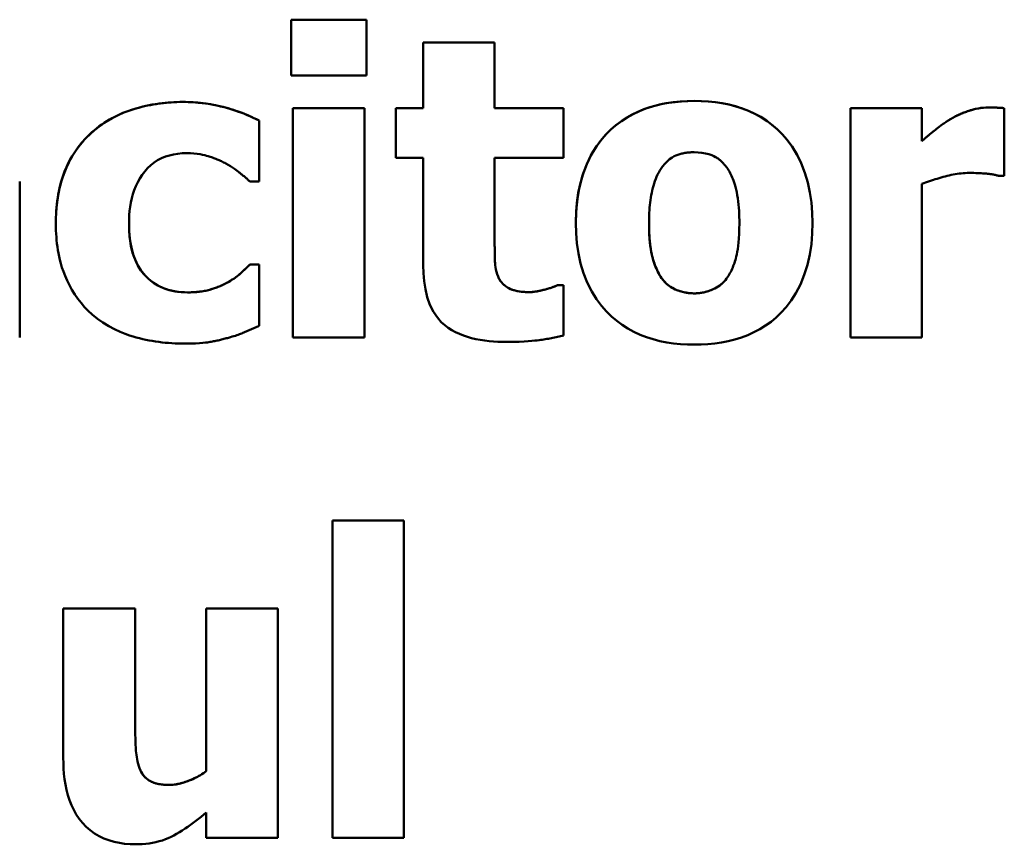
# Model space of a CAD drawing. Units: millimetres. Extents: x 6 to 274, y 51 to 191.
# Drawn here: x 32 to 40, y 97 to 104 of the extents above; entities that cross this region are included whole.
import ezdxf

# ---------------------------------------------------------------- set-up
doc = ezdxf.new("R2010")
doc.units = ezdxf.units.MM
doc.layers.add('Visible (ISO)', color=7, linetype='Continuous', lineweight=50)
doc.layers.add('Visible Narrow (ISO)', color=7, linetype='Continuous', lineweight=35)

msp = doc.modelspace()

# ---------------------------------------------------------------- linework, layer by layer
at = {"layer": 'Visible (ISO)'}
for p, q in [((33.8048, 104.0834), (34.4367, 104.0834)), ((33.8048, 104.0834), (33.8048, 103.6182)), ((33.8048, 104.0833), (34.4367, 104.0833)), ((34.4367, 103.6182), (34.4367, 104.0834)), ((34.9101, 103.8919), (35.5071, 103.8919)), ((34.9101, 103.8919), (35.5071, 103.8919)), ((34.9101, 103.8919), (34.9101, 103.3444)), ((35.5071, 103.3444), (35.5071, 103.8919)), ((34.4367, 103.6182), (33.8048, 103.6182)), ((33.8213, 103.3444), (34.4182, 103.3444)), ((33.8213, 103.3444), (33.8213, 101.428)), ((33.8213, 103.3443), (34.4182, 103.3443)), ((34.4182, 101.428), (34.4182, 103.3444)), ((34.6817, 103.3444), (34.9101, 103.3444)), ((34.6817, 103.3444), (34.6817, 102.9286)), ((34.6817, 103.3443), (34.9101, 103.3443)), ((34.9101, 103.3444), (34.9101, 103.3443)), ((35.5071, 103.3444), (36.0834, 103.3444)), ((35.5071, 103.3444), (35.5071, 103.3443)), ((35.5071, 103.3443), (36.0834, 103.3443)), ((36.0834, 102.9286), (36.0834, 103.3444)), ((38.4814, 103.3444), (38.4814, 101.428)), ((38.4814, 103.3444), (39.0783, 103.3444)), ((38.4814, 103.3443), (39.0783, 103.3443)), ((39.0783, 103.0686), (39.0783, 103.3444)), ((39.7678, 102.7783), (39.7678, 103.3444)), ((33.5372, 102.731), (33.5372, 103.2415)), ((39.0783, 103.0686), (39.0783, 103.0685)), ((34.9101, 102.9286), (34.6817, 102.9286)), ((34.9101, 102.9286), (34.9101, 102.0332)), ((36.0834, 102.9286), (35.5071, 102.9286)), ((35.5071, 102.2472), (35.5071, 102.9286)), ((31.5365, 101.428), (31.5365, 102.731)), ((33.5372, 102.731), (33.4611, 102.731)), ((39.7678, 102.7783), (39.7184, 102.7783)), ((39.0783, 101.428), (39.0783, 102.7104)), ((32.4504, 102.3769), (32.4504, 102.3769)), ((36.7976, 102.381), (36.7976, 102.381)), ((37.5531, 102.381), (37.5531, 102.381)), ((35.5071, 102.2472), (35.5071, 102.2472)), ((33.4611, 102.0373), (33.4611, 102.0372)), ((33.4611, 102.0373), (33.5372, 102.0373)), ((33.4611, 102.0372), (33.5372, 102.0372)), ((33.5372, 101.5247), (33.5372, 102.0373)), ((36.0319, 101.8644), (36.0319, 101.8643)), ((36.0319, 101.8644), (36.0834, 101.8644)), ((36.0319, 101.8643), (36.0834, 101.8643)), ((36.0834, 101.4444), (36.0834, 101.8644)), ((34.4182, 101.428), (33.8213, 101.428)), ((39.0783, 101.428), (38.4814, 101.428)), ((34.1506, 99.8991), (34.7475, 99.8991)), ((34.1506, 99.8991), (34.1506, 97.2457)), ((34.1506, 99.899), (34.7475, 99.899)), ((34.7475, 97.2457), (34.7475, 99.8991)), ((31.9008, 99.1621), (32.5019, 99.1621)), ((31.9008, 99.1621), (32.5019, 99.1621)), ((31.9008, 99.1621), (31.9008, 97.9147)), ((32.5019, 98.2111), (32.5019, 99.1621)), ((33.0967, 99.1621), (33.6937, 99.1621)), ((33.0967, 99.1621), (33.0967, 97.8035)), ((33.0967, 99.1621), (33.6937, 99.1621)), ((33.6937, 97.2457), (33.6937, 99.1621)), ((32.5019, 98.2111), (32.5019, 98.2111)), ((32.5451, 97.8097), (32.5451, 97.8097)), ((33.0967, 97.8035), (33.0967, 97.8035)), ((33.0967, 97.4577), (33.0967, 97.2457)), ((33.6937, 97.2457), (33.0967, 97.2457)), ((34.7475, 97.2457), (34.1506, 97.2457))]:
    msp.add_line(p, q, dxfattribs=at)
at = {"layer": 'Visible (ISO)', "flags": 128}
for points in [[(32.1622, 103.1612), (32.182, 103.1773), (32.2022, 103.1928), (32.2228, 103.2076), (32.2437, 103.2218), (32.265, 103.2354), (32.2867, 103.2483), (32.3087, 103.2606), (32.3311, 103.2723), (32.3538, 103.2834), (32.3768, 103.2939), (32.4001, 103.3039), (32.4238, 103.3132), (32.4478, 103.322), (32.4723, 103.3303), (32.4999, 103.339), (32.5311, 103.3479), (32.5657, 103.3569), (32.6038, 103.3655), (32.6452, 103.3736), (32.69, 103.3809), (32.738, 103.387), (32.7893, 103.3917), (32.8437, 103.3948), (32.9012, 103.3959)], [(32.1622, 103.1611), (32.2089, 103.1977), (32.2578, 103.2308), (32.3089, 103.2607), (32.3603, 103.2865), (32.4076, 103.3069), (32.4489, 103.3224), (32.4827, 103.3336), (32.5083, 103.3412), (32.5323, 103.348), (32.5565, 103.3542), (32.5807, 103.36), (32.6049, 103.3654), (32.6293, 103.3703), (32.6537, 103.3748), (32.6781, 103.3788), (32.7027, 103.3824), (32.7273, 103.3856), (32.752, 103.3883), (32.7767, 103.3906), (32.8015, 103.3925), (32.8263, 103.3939), (32.8512, 103.395), (32.8762, 103.3956), (32.9012, 103.3958)], [(32.9012, 103.3959), (32.9224, 103.3957), (32.9436, 103.3952), (32.9648, 103.3944), (32.9859, 103.3932), (33.007, 103.3917), (33.0281, 103.3899), (33.0491, 103.3878), (33.0701, 103.3853), (33.091, 103.3826), (33.1119, 103.3795), (33.1328, 103.3761), (33.1536, 103.3724), (33.1744, 103.3683), (33.1952, 103.364), (33.2159, 103.3593), (33.2382, 103.354), (33.2642, 103.3472), (33.2938, 103.3388), (33.3267, 103.3285), (33.3629, 103.3162), (33.4023, 103.3015), (33.4445, 103.2843), (33.4896, 103.2644), (33.5372, 103.2415)], [(32.9012, 103.3958), (32.9443, 103.3951), (32.9854, 103.3932), (33.0244, 103.3903), (33.0613, 103.3864), (33.0959, 103.3819), (33.1282, 103.3769), (33.1581, 103.3715), (33.1855, 103.366), (33.2104, 103.3606), (33.2332, 103.3551), (33.2557, 103.3494), (33.2781, 103.3432), (33.3004, 103.3367), (33.3226, 103.3297), (33.3446, 103.3224), (33.3665, 103.3148), (33.3883, 103.3067), (33.41, 103.2984), (33.4315, 103.2897), (33.4529, 103.2807), (33.4742, 103.2713), (33.4953, 103.2616), (33.5163, 103.2517), (33.5372, 103.2414)], [(36.1863, 102.3852), (36.1894, 102.4859), (36.1991, 102.5862), (36.2163, 102.6855), (36.242, 102.7826), (36.277, 102.8767), (36.3181, 102.9601), (36.3616, 103.0298), (36.4052, 103.0871), (36.4463, 103.133), (36.4848, 103.1705), (36.525, 103.205), (36.5672, 103.2365), (36.6114, 103.2653), (36.6574, 103.2912), (36.7052, 103.3144), (36.7548, 103.3347), (36.8055, 103.3522), (36.857, 103.3669), (36.9093, 103.3789), (36.9621, 103.3883), (37.0154, 103.3954), (37.0689, 103.4003), (37.1226, 103.4032), (37.1764, 103.4041)], [(36.1863, 102.3852), (36.1884, 102.4689), (36.195, 102.5525), (36.2066, 102.6355), (36.2237, 102.7173), (36.2468, 102.7975), (36.2765, 102.8756), (36.3121, 102.949), (36.351, 103.0139), (36.3921, 103.0708), (36.4343, 103.1202), (36.4766, 103.1629), (36.5203, 103.2011), (36.5663, 103.2358), (36.6146, 103.2672), (36.6651, 103.2951), (36.7177, 103.3198), (36.7723, 103.3411), (36.8281, 103.3589), (36.8848, 103.3735), (36.9423, 103.385), (37.0004, 103.3936), (37.0589, 103.3995), (37.1176, 103.4029), (37.1764, 103.404)], [(37.1764, 103.4041), (37.2344, 103.403), (37.2923, 103.3997), (37.35, 103.3939), (37.4074, 103.3855), (37.4642, 103.3743), (37.5202, 103.3601), (37.5753, 103.3426), (37.6293, 103.3218), (37.6814, 103.2977), (37.7314, 103.2704), (37.7793, 103.2398), (37.8249, 103.2059), (37.8683, 103.1686), (37.9099, 103.1273), (37.9519, 103.0791), (37.9936, 103.0228), (38.0335, 102.9579), (38.0704, 102.8838), (38.1013, 102.8046), (38.1254, 102.7231), (38.1433, 102.6399), (38.1554, 102.5555), (38.1622, 102.4704), (38.1644, 102.3852)], [(37.1764, 103.404), (37.2351, 103.4029), (37.2937, 103.3995), (37.3522, 103.3936), (37.4102, 103.385), (37.4677, 103.3734), (37.5243, 103.3588), (37.5799, 103.3409), (37.6344, 103.3196), (37.6871, 103.2948), (37.7376, 103.2667), (37.7857, 103.2353), (37.8315, 103.2005), (37.8749, 103.1623), (37.9162, 103.1204), (37.9572, 103.0724), (37.9972, 103.0173), (38.0353, 102.9546), (38.0705, 102.8836), (38.1012, 102.8048), (38.1254, 102.7232), (38.1433, 102.6399), (38.1554, 102.5555), (38.1622, 102.4704), (38.1644, 102.3852)], [(39.3232, 103.2559), (39.3327, 103.2614), (39.3424, 103.2668), (39.3521, 103.272), (39.3619, 103.277), (39.3718, 103.2818), (39.3818, 103.2866), (39.3919, 103.2911), (39.402, 103.2955), (39.4122, 103.2998), (39.4225, 103.3039), (39.4328, 103.3079), (39.4432, 103.3117), (39.4536, 103.3154), (39.464, 103.319), (39.4745, 103.3224), (39.4863, 103.3261), (39.5001, 103.3302), (39.5156, 103.3344), (39.5329, 103.3385), (39.5516, 103.3423), (39.5717, 103.3456), (39.5929, 103.3482), (39.6151, 103.3499), (39.6382, 103.3506)], [(39.3232, 103.2558), (39.3325, 103.2612), (39.342, 103.2665), (39.3515, 103.2716), (39.3611, 103.2765), (39.3708, 103.2813), (39.3806, 103.2859), (39.3904, 103.2904), (39.4003, 103.2948), (39.4103, 103.299), (39.4204, 103.303), (39.4305, 103.3069), (39.4406, 103.3107), (39.4508, 103.3144), (39.461, 103.3179), (39.4712, 103.3213), (39.4819, 103.3247), (39.4949, 103.3287), (39.5101, 103.3329), (39.5275, 103.3372), (39.5467, 103.3413), (39.5677, 103.3449), (39.59, 103.3479), (39.6136, 103.3498), (39.6382, 103.3505)], [(39.6382, 103.3506), (39.6426, 103.3506), (39.647, 103.3505), (39.6514, 103.3505), (39.6559, 103.3504), (39.6603, 103.3503), (39.6648, 103.3502), (39.6693, 103.35), (39.6737, 103.3499), (39.6782, 103.3497), (39.6827, 103.3495), (39.6871, 103.3493), (39.6916, 103.3491), (39.696, 103.3489), (39.7004, 103.3487), (39.7048, 103.3484), (39.7099, 103.3481), (39.7155, 103.3478), (39.7218, 103.3474), (39.7286, 103.347), (39.7359, 103.3465), (39.7435, 103.3461), (39.7514, 103.3455), (39.7595, 103.345), (39.7678, 103.3444)], [(39.6382, 103.3505), (39.6426, 103.3505), (39.647, 103.3505), (39.6514, 103.3504), (39.6559, 103.3503), (39.6603, 103.3502), (39.6648, 103.3501), (39.6693, 103.35), (39.6737, 103.3498), (39.6782, 103.3497), (39.6827, 103.3495), (39.6871, 103.3493), (39.6916, 103.3491), (39.696, 103.3488), (39.7004, 103.3486), (39.7048, 103.3484), (39.7098, 103.3481), (39.7155, 103.3477), (39.7218, 103.3474), (39.7286, 103.3469), (39.7359, 103.3465), (39.7435, 103.346), (39.7514, 103.3455), (39.7595, 103.3449), (39.7678, 103.3443)], [(39.0783, 103.0686), (39.0852, 103.0748), (39.0924, 103.0811), (39.0998, 103.0875), (39.1074, 103.094), (39.115, 103.1005), (39.1228, 103.1071), (39.1307, 103.1137), (39.1386, 103.1202), (39.1465, 103.1267), (39.1543, 103.1332), (39.162, 103.1395), (39.1697, 103.1457), (39.1772, 103.1518), (39.1845, 103.1576), (39.1917, 103.1634), (39.2006, 103.1705), (39.2113, 103.1789), (39.2237, 103.1884), (39.2377, 103.1988), (39.2529, 103.2099), (39.2693, 103.2214), (39.2866, 103.233), (39.3046, 103.2446), (39.3232, 103.2559)], [(39.0783, 103.0685), (39.1008, 103.0883), (39.1241, 103.1082), (39.1466, 103.1268), (39.1665, 103.1431), (39.1821, 103.1557), (39.192, 103.1636), (39.1988, 103.169), (39.2057, 103.1744), (39.2127, 103.1799), (39.2198, 103.1853), (39.2269, 103.1907), (39.2341, 103.1961), (39.2413, 103.2014), (39.2486, 103.2067), (39.256, 103.212), (39.2633, 103.2172), (39.2708, 103.2223), (39.2782, 103.2274), (39.2857, 103.2324), (39.2932, 103.2373), (39.3007, 103.2421), (39.3082, 103.2468), (39.3157, 103.2514), (39.3232, 103.2558)], [(31.8391, 102.3769), (31.8397, 102.4216), (31.8415, 102.4665), (31.8446, 102.5114), (31.8493, 102.5563), (31.8554, 102.6009), (31.8632, 102.6452), (31.8728, 102.6891), (31.8843, 102.7323), (31.8976, 102.7743), (31.912, 102.8134), (31.9272, 102.8496), (31.9431, 102.8831), (31.9594, 102.9139), (31.9757, 102.9423), (31.9919, 102.9684), (32.0079, 102.9925), (32.0246, 103.0159), (32.042, 103.0387), (32.0602, 103.0608), (32.0791, 103.0822), (32.0987, 103.103), (32.1191, 103.1231), (32.1403, 103.1425), (32.1622, 103.1612)], [(31.8391, 102.3769), (31.8393, 102.4042), (31.84, 102.4315), (31.8411, 102.4588), (31.8427, 102.4862), (31.8448, 102.5135), (31.8475, 102.5408), (31.8507, 102.568), (31.8545, 102.5952), (31.8589, 102.6221), (31.864, 102.649), (31.8697, 102.6756), (31.8766, 102.7039), (31.8853, 102.7355), (31.8964, 102.7703), (31.9101, 102.8078), (31.9269, 102.8478), (31.947, 102.8899), (31.9707, 102.9336), (31.997, 102.9762), (32.0254, 103.017), (32.0561, 103.0559), (32.0891, 103.093), (32.1245, 103.1281), (32.1622, 103.1611)], [(37.1764, 102.9759), (37.1677, 102.9759), (37.159, 102.9757), (37.1502, 102.9753), (37.1416, 102.9748), (37.1329, 102.9741), (37.1242, 102.9733), (37.1156, 102.9723), (37.1069, 102.9711), (37.0984, 102.9697), (37.0898, 102.9682), (37.0813, 102.9665), (37.0728, 102.9646), (37.0644, 102.9625), (37.056, 102.9602), (37.0477, 102.9577), (37.0395, 102.9549), (37.0313, 102.952), (37.0217, 102.9482), (37.0077, 102.9416), (36.9899, 102.9315), (36.9694, 102.9169), (36.9482, 102.8985), (36.9287, 102.8783), (36.9109, 102.8565)], [(37.4481, 102.8483), (37.4436, 102.8543), (37.439, 102.8602), (37.4342, 102.866), (37.4294, 102.8717), (37.4244, 102.8773), (37.4194, 102.8828), (37.4142, 102.8882), (37.4089, 102.8934), (37.4035, 102.8986), (37.3979, 102.9036), (37.3923, 102.9084), (37.3865, 102.9131), (37.3806, 102.9177), (37.3745, 102.9221), (37.3684, 102.9263), (37.3621, 102.9304), (37.3536, 102.9354), (37.3401, 102.9424), (37.3216, 102.9505), (37.2981, 102.9588), (37.2696, 102.9663), (37.2388, 102.9718), (37.2077, 102.9749), (37.1764, 102.9759)], [(32.93, 102.9677), (32.8941, 102.9667), (32.8584, 102.9635), (32.823, 102.9579), (32.7882, 102.9497), (32.7542, 102.9388), (32.7211, 102.925), (32.6897, 102.9084), (32.6601, 102.8892), (32.6323, 102.8673), (32.6062, 102.8428), (32.5822, 102.8159), (32.5603, 102.7872), (32.5406, 102.7569), (32.5231, 102.7254), (32.5078, 102.6929), (32.4945, 102.6596), (32.4833, 102.6256), (32.4739, 102.591), (32.4663, 102.556), (32.4603, 102.5205), (32.4558, 102.4848), (32.4527, 102.4489), (32.451, 102.4129), (32.4504, 102.3769)], [(33.2593, 102.8812), (33.2505, 102.8861), (33.2416, 102.8908), (33.2327, 102.8954), (33.2237, 102.8999), (33.2146, 102.9042), (33.2054, 102.9084), (33.1962, 102.9124), (33.1869, 102.9163), (33.1776, 102.9201), (33.1682, 102.9238), (33.1587, 102.9274), (33.1493, 102.9308), (33.1398, 102.9341), (33.1302, 102.9373), (33.1206, 102.9404), (33.1108, 102.9434), (33.0987, 102.9469), (33.0836, 102.9508), (33.0656, 102.9549), (33.0446, 102.9588), (33.0206, 102.9623), (32.9935, 102.9651), (32.9633, 102.967), (32.93, 102.9677)], [(33.4611, 102.731), (33.4558, 102.7359), (33.4505, 102.7408), (33.4451, 102.7458), (33.4396, 102.7507), (33.4341, 102.7555), (33.4286, 102.7604), (33.423, 102.7653), (33.4174, 102.7701), (33.4118, 102.7749), (33.4061, 102.7796), (33.4005, 102.7844), (33.3948, 102.7891), (33.3892, 102.7937), (33.3835, 102.7983), (33.3779, 102.8029), (33.3722, 102.8074), (33.365, 102.8131), (33.3558, 102.8202), (33.3446, 102.8284), (33.3315, 102.8376), (33.3164, 102.8477), (33.2993, 102.8584), (33.2803, 102.8697), (33.2593, 102.8812)], [(36.9109, 102.8565), (36.8992, 102.8406), (36.8885, 102.8239), (36.8786, 102.8066), (36.8695, 102.7888), (36.8613, 102.7706), (36.8537, 102.7523), (36.8468, 102.7339), (36.8405, 102.7152), (36.8347, 102.6962), (36.8294, 102.6769), (36.8245, 102.6573), (36.8202, 102.6374), (36.8162, 102.6173), (36.8127, 102.5969), (36.8096, 102.5762), (36.8069, 102.5554), (36.8046, 102.5343), (36.8027, 102.5129), (36.8011, 102.4914), (36.7998, 102.4697), (36.7988, 102.4478), (36.7982, 102.4257), (36.7978, 102.4034), (36.7976, 102.381)], [(37.5531, 102.381), (37.5529, 102.4067), (37.5524, 102.4327), (37.5515, 102.459), (37.5502, 102.4855), (37.5484, 102.512), (37.546, 102.5384), (37.5432, 102.5647), (37.5397, 102.5907), (37.5356, 102.6163), (37.5309, 102.6412), (37.5257, 102.6645), (37.5203, 102.6858), (37.5148, 102.7052), (37.5093, 102.7227), (37.5039, 102.7384), (37.4988, 102.7521), (37.4938, 102.7647), (37.4884, 102.7773), (37.4827, 102.7897), (37.4766, 102.8019), (37.4701, 102.8139), (37.4632, 102.8257), (37.4558, 102.8372), (37.4481, 102.8483)], [(39.4756, 102.803), (39.4585, 102.8028), (39.4414, 102.8021), (39.4244, 102.801), (39.4073, 102.7994), (39.3903, 102.7975), (39.3734, 102.7951), (39.3565, 102.7924), (39.3397, 102.7893), (39.3229, 102.7858), (39.3062, 102.7821), (39.2896, 102.778), (39.2731, 102.7737), (39.2566, 102.7691), (39.2402, 102.7645), (39.2238, 102.7597), (39.2075, 102.7548), (39.1912, 102.7497), (39.1749, 102.7445), (39.1587, 102.7392), (39.1425, 102.7337), (39.1264, 102.7281), (39.1103, 102.7223), (39.0943, 102.7164), (39.0783, 102.7104)], [(39.7184, 102.7783), (39.7124, 102.7803), (39.7061, 102.7822), (39.6995, 102.784), (39.6928, 102.7857), (39.6858, 102.7872), (39.6787, 102.7886), (39.6715, 102.7899), (39.6642, 102.7912), (39.6568, 102.7923), (39.6493, 102.7934), (39.6419, 102.7943), (39.6345, 102.7952), (39.6271, 102.796), (39.6189, 102.7968), (39.6096, 102.7977), (39.5992, 102.7986), (39.5877, 102.7994), (39.5751, 102.8002), (39.5614, 102.801), (39.5466, 102.8017), (39.5306, 102.8022), (39.5134, 102.8027), (39.4951, 102.8029), (39.4756, 102.803)], [(32.1417, 101.6194), (32.1089, 101.65), (32.078, 101.6822), (32.0491, 101.7159), (32.0221, 101.751), (31.9969, 101.7875), (31.9734, 101.8254), (31.9518, 101.8646), (31.9324, 101.9041), (31.9157, 101.9422), (31.9017, 101.9787), (31.8899, 102.0134), (31.8802, 102.0461), (31.8722, 102.0765), (31.8658, 102.1045), (31.8605, 102.1313), (31.8557, 102.1583), (31.8517, 102.1854), (31.8482, 102.2127), (31.8453, 102.24), (31.843, 102.2673), (31.8413, 102.2947), (31.84, 102.3221), (31.8393, 102.3496), (31.8391, 102.3769)], [(32.4504, 102.3769), (32.4516, 102.3241), (32.4554, 102.2707), (32.4624, 102.2176), (32.4729, 102.1652), (32.4874, 102.1141), (32.5064, 102.0653), (32.5278, 102.0231), (32.5502, 101.9882), (32.5724, 101.9599), (32.5932, 101.9373), (32.6132, 101.9185), (32.634, 101.9011), (32.6557, 101.8851), (32.6784, 101.8706), (32.7021, 101.8574), (32.7267, 101.8457), (32.7522, 101.8355), (32.7782, 101.8269), (32.8045, 101.8198), (32.8312, 101.8141), (32.8582, 101.8099), (32.8854, 101.8069), (32.9128, 101.8052), (32.9403, 101.8046)], [(32.4504, 102.3769), (32.452, 102.3163), (32.4571, 102.2552), (32.4665, 102.1945), (32.4809, 102.1351), (32.5008, 102.0782), (32.5242, 102.0294), (32.5484, 101.9907), (32.5713, 101.9611), (32.5912, 101.9395), (32.6097, 101.9217), (32.629, 101.9051), (32.6491, 101.8898), (32.6702, 101.8757), (32.692, 101.8628), (32.7148, 101.8512), (32.7384, 101.8409), (32.7625, 101.8319), (32.7871, 101.8243), (32.8121, 101.8181), (32.8374, 101.8131), (32.863, 101.8093), (32.8887, 101.8067), (32.9145, 101.8052), (32.9403, 101.8047)], [(37.1764, 101.3683), (37.1184, 101.3693), (37.0605, 101.3727), (37.0027, 101.3784), (36.9454, 101.3868), (36.8886, 101.398), (36.8326, 101.4123), (36.7774, 101.4297), (36.7234, 101.4504), (36.6713, 101.4745), (36.6212, 101.5017), (36.5733, 101.5322), (36.5277, 101.5661), (36.4842, 101.6033), (36.4425, 101.6443), (36.4004, 101.6923), (36.3586, 101.7483), (36.3185, 101.8129), (36.2814, 101.8866), (36.2502, 101.9657), (36.2258, 102.0471), (36.2077, 102.1303), (36.1955, 102.2147), (36.1885, 102.2998), (36.1863, 102.3852)], [(36.7976, 102.381), (36.7979, 102.3472), (36.7987, 102.3154), (36.8001, 102.2857), (36.8019, 102.2577), (36.8041, 102.2316), (36.8067, 102.2071), (36.8097, 102.1842), (36.813, 102.1627), (36.8166, 102.1426), (36.8204, 102.1238), (36.8245, 102.1062), (36.8288, 102.0896), (36.8332, 102.074), (36.8378, 102.0593), (36.8425, 102.0452), (36.8476, 102.031), (36.853, 102.0169), (36.8588, 102.003), (36.865, 101.9891), (36.8717, 101.9755), (36.8787, 101.9621), (36.8862, 101.949), (36.8942, 101.9363), (36.9026, 101.924)], [(36.7976, 102.381), (36.7978, 102.3554), (36.7983, 102.3292), (36.7992, 102.3027), (36.8006, 102.2759), (36.8025, 102.2491), (36.8049, 102.2223), (36.8079, 102.1958), (36.8116, 102.1697), (36.8161, 102.1441), (36.8212, 102.1195), (36.8267, 102.0967), (36.8325, 102.0758), (36.8384, 102.0571), (36.8441, 102.0404), (36.8495, 102.0258), (36.8545, 102.0133), (36.8594, 102.0016), (36.8646, 101.9901), (36.8701, 101.9786), (36.876, 101.9673), (36.8821, 101.9561), (36.8886, 101.9452), (36.8954, 101.9345), (36.9026, 101.9241)], [(38.1644, 102.3852), (38.162, 102.2969), (38.1546, 102.2088), (38.1415, 102.1214), (38.1222, 102.0354), (38.096, 101.9513), (38.0627, 101.8704), (38.025, 101.7984), (37.9847, 101.7356), (37.9432, 101.6815), (37.9018, 101.6355), (37.8607, 101.5958), (37.8176, 101.5597), (37.7722, 101.5268), (37.7247, 101.4972), (37.6751, 101.4708), (37.6234, 101.4475), (37.57, 101.4275), (37.5155, 101.4107), (37.4602, 101.397), (37.4042, 101.3862), (37.3476, 101.3781), (37.2906, 101.3725), (37.2335, 101.3693), (37.1764, 101.3683)], [(37.446, 101.9199), (37.4536, 101.9309), (37.4608, 101.942), (37.4676, 101.9534), (37.4741, 101.9649), (37.4804, 101.9766), (37.4862, 101.9885), (37.4918, 102.0006), (37.4971, 102.0127), (37.5021, 102.0251), (37.5068, 102.0375), (37.5113, 102.05), (37.5155, 102.0626), (37.5194, 102.0753), (37.5233, 102.0887), (37.5274, 102.1043), (37.5315, 102.1222), (37.5356, 102.1427), (37.5395, 102.1661), (37.5432, 102.1926), (37.5464, 102.2225), (37.5491, 102.256), (37.5512, 102.2934), (37.5526, 102.335), (37.5531, 102.381)], [(35.5071, 102.2472), (35.5071, 102.2367), (35.5071, 102.2261), (35.5071, 102.2154), (35.5072, 102.2047), (35.5072, 102.1939), (35.5073, 102.1831), (35.5074, 102.1722), (35.5075, 102.1614), (35.5076, 102.1505), (35.5077, 102.1397), (35.5079, 102.1289), (35.5081, 102.1181), (35.5083, 102.1074), (35.5085, 102.0968), (35.5087, 102.0862), (35.509, 102.0753), (35.5095, 102.0626), (35.5104, 102.0481), (35.5119, 102.032), (35.5143, 102.0147), (35.5176, 101.9963), (35.5222, 101.9769), (35.5282, 101.9569), (35.5359, 101.9364)], [(33.284, 101.8932), (33.2922, 101.8981), (33.3004, 101.903), (33.3085, 101.9081), (33.3165, 101.9133), (33.3245, 101.9187), (33.3324, 101.9241), (33.3402, 101.9296), (33.348, 101.9353), (33.3556, 101.9411), (33.3631, 101.947), (33.3705, 101.9531), (33.3778, 101.9592), (33.385, 101.9655), (33.392, 101.9719), (33.3991, 101.9783), (33.4061, 101.9847), (33.4131, 101.9911), (33.42, 101.9976), (33.427, 102.0041), (33.4339, 102.0107), (33.4407, 102.0173), (33.4475, 102.0239), (33.4543, 102.0306), (33.4611, 102.0373)], [(33.284, 101.8931), (33.2995, 101.9024), (33.3134, 101.911), (33.3257, 101.9191), (33.3367, 101.9267), (33.3465, 101.9337), (33.3553, 101.9403), (33.3631, 101.9465), (33.3702, 101.9524), (33.3766, 101.958), (33.3826, 101.9633), (33.3882, 101.9684), (33.3938, 101.9735), (33.3995, 101.9786), (33.4051, 101.9838), (33.4108, 101.9891), (33.4165, 101.9944), (33.4222, 101.9997), (33.4279, 102.005), (33.4336, 102.0104), (33.4392, 102.0158), (33.4448, 102.0212), (33.4503, 102.0265), (33.4557, 102.0319), (33.4611, 102.0372)], [(35.6079, 101.3909), (35.5717, 101.3913), (35.535, 101.3925), (35.498, 101.3947), (35.4609, 101.3978), (35.4239, 101.4021), (35.3871, 101.4076), (35.3507, 101.4144), (35.3149, 101.4226), (35.2797, 101.4324), (35.2454, 101.4437), (35.2119, 101.4569), (35.1793, 101.472), (35.1479, 101.4892), (35.1178, 101.5086), (35.0893, 101.5304), (35.0604, 101.557), (35.0282, 101.5936), (34.9956, 101.6421), (34.966, 101.7019), (34.9436, 101.7655), (34.9278, 101.831), (34.9175, 101.8978), (34.9119, 101.9655), (34.9101, 102.0332)], [(35.5359, 101.9364), (35.5398, 101.9274), (35.5443, 101.9187), (35.5491, 101.9103), (35.5544, 101.9021), (35.5602, 101.8942), (35.5663, 101.8866), (35.5728, 101.8793), (35.5797, 101.8724), (35.5871, 101.8658), (35.595, 101.8591), (35.6038, 101.8525), (35.6136, 101.8461), (35.6244, 101.8398), (35.6364, 101.8339), (35.6497, 101.8283), (35.6643, 101.8233), (35.6796, 101.819), (35.6954, 101.8155), (35.7117, 101.8126), (35.7283, 101.8103), (35.7453, 101.8087), (35.7625, 101.8075), (35.7799, 101.8069), (35.7973, 101.8067)], [(35.5359, 101.9364), (35.5393, 101.9285), (35.5431, 101.9209), (35.5472, 101.9135), (35.5517, 101.9062), (35.5564, 101.8992), (35.5615, 101.8925), (35.5669, 101.8859), (35.5727, 101.8795), (35.5788, 101.8734), (35.5858, 101.8669), (35.5939, 101.86), (35.6033, 101.853), (35.6139, 101.846), (35.6258, 101.8391), (35.6392, 101.8327), (35.6539, 101.8268), (35.6695, 101.8218), (35.6859, 101.8176), (35.703, 101.8141), (35.7208, 101.8113), (35.7392, 101.8093), (35.7581, 101.8078), (35.7775, 101.807), (35.7973, 101.8067)], [(36.9026, 101.9241), (36.9118, 101.912), (36.9214, 101.9004), (36.9316, 101.8894), (36.9423, 101.8789), (36.9535, 101.8691), (36.9654, 101.8598), (36.9777, 101.8511), (36.9906, 101.8431), (37.0037, 101.836), (37.0167, 101.8296), (37.0296, 101.8241), (37.0422, 101.8193), (37.0545, 101.8151), (37.0665, 101.8116), (37.0779, 101.8086), (37.0891, 101.8059), (37.1004, 101.8036), (37.1117, 101.8017), (37.1231, 101.8), (37.1345, 101.7987), (37.146, 101.7977), (37.1574, 101.797), (37.169, 101.7966), (37.1805, 101.7964)], [(36.9026, 101.924), (36.9156, 101.9071), (36.9297, 101.8913), (36.945, 101.8765), (36.9613, 101.8628), (36.9776, 101.8512), (36.9929, 101.8418), (37.0068, 101.8343), (37.019, 101.8286), (37.0291, 101.8243), (37.0388, 101.8206), (37.0485, 101.8171), (37.0584, 101.8139), (37.0683, 101.811), (37.0782, 101.8084), (37.0882, 101.8061), (37.0983, 101.804), (37.1084, 101.8022), (37.1186, 101.8006), (37.1288, 101.7993), (37.139, 101.7982), (37.1494, 101.7974), (37.1597, 101.7968), (37.1701, 101.7965), (37.1805, 101.7964)], [(37.1805, 101.7964), (37.19, 101.7965), (37.1994, 101.7969), (37.2089, 101.7976), (37.2183, 101.7985), (37.2276, 101.7997), (37.2369, 101.8011), (37.2462, 101.8027), (37.2555, 101.8046), (37.2647, 101.8068), (37.2739, 101.8091), (37.2838, 101.8119), (37.295, 101.8154), (37.3071, 101.8195), (37.3201, 101.8245), (37.3337, 101.8302), (37.3476, 101.8369), (37.3618, 101.8446), (37.3758, 101.8532), (37.3891, 101.8625), (37.4018, 101.8725), (37.4139, 101.8833), (37.4252, 101.8948), (37.436, 101.907), (37.446, 101.9199)], [(37.1805, 101.7964), (37.1933, 101.7967), (37.206, 101.7974), (37.2187, 101.7986), (37.2312, 101.8002), (37.2437, 101.8023), (37.2562, 101.8048), (37.2685, 101.8078), (37.2808, 101.8111), (37.2929, 101.8148), (37.305, 101.819), (37.317, 101.8234), (37.3287, 101.8282), (37.3401, 101.8333), (37.3512, 101.8389), (37.3621, 101.8448), (37.3727, 101.8513), (37.3831, 101.8582), (37.3934, 101.8658), (37.4032, 101.8738), (37.4126, 101.8822), (37.4216, 101.891), (37.4301, 101.9002), (37.4383, 101.9099), (37.446, 101.9199)], [(32.9403, 101.8047), (32.9511, 101.8047), (32.9619, 101.8049), (32.9728, 101.8052), (32.9837, 101.8057), (32.9946, 101.8063), (33.0056, 101.807), (33.0165, 101.8079), (33.0274, 101.8089), (33.0383, 101.8101), (33.0492, 101.8115), (33.0601, 101.813), (33.0709, 101.8148), (33.0816, 101.8167), (33.0923, 101.8188), (33.103, 101.8211), (33.1136, 101.8237), (33.124, 101.8264), (33.1344, 101.8294), (33.1466, 101.8331), (33.1655, 101.8392), (33.1902, 101.8482), (33.2192, 101.86), (33.251, 101.875), (33.284, 101.8932)], [(32.9403, 101.8046), (32.979, 101.8054), (33.0134, 101.8075), (33.0437, 101.8107), (33.07, 101.8145), (33.0925, 101.8187), (33.1111, 101.8229), (33.1261, 101.8269), (33.1375, 101.8302), (33.147, 101.8332), (33.1564, 101.8362), (33.1659, 101.8394), (33.1753, 101.8427), (33.1848, 101.8462), (33.1941, 101.8497), (33.2035, 101.8534), (33.2127, 101.8573), (33.2219, 101.8612), (33.2311, 101.8653), (33.2402, 101.8696), (33.2491, 101.874), (33.258, 101.8785), (33.2668, 101.8833), (33.2755, 101.8881), (33.284, 101.8931)], [(35.7973, 101.8067), (35.8049, 101.8068), (35.8127, 101.8072), (35.8206, 101.8077), (35.8287, 101.8085), (35.8369, 101.8094), (35.8452, 101.8106), (35.8535, 101.8119), (35.862, 101.8133), (35.8705, 101.8149), (35.879, 101.8166), (35.8875, 101.8184), (35.896, 101.8203), (35.9045, 101.8224), (35.9129, 101.8245), (35.9222, 101.8269), (35.933, 101.8297), (35.945, 101.8331), (35.9578, 101.8368), (35.9711, 101.8408), (35.9846, 101.8452), (35.9977, 101.8497), (36.0102, 101.8545), (36.0218, 101.8594), (36.0319, 101.8644)], [(35.7973, 101.8067), (35.8106, 101.807), (35.8243, 101.808), (35.8382, 101.8096), (35.8523, 101.8116), (35.8662, 101.814), (35.8799, 101.8167), (35.8933, 101.8196), (35.9062, 101.8226), (35.9184, 101.8257), (35.9298, 101.8287), (35.9402, 101.8317), (35.9496, 101.8343), (35.9577, 101.8367), (35.9648, 101.8389), (35.9719, 101.8411), (35.9792, 101.8434), (35.9864, 101.8458), (35.9936, 101.8483), (36.0007, 101.8508), (36.0076, 101.8534), (36.0142, 101.8561), (36.0205, 101.8588), (36.0264, 101.8615), (36.0319, 101.8643)], [(32.9177, 101.3765), (32.8903, 101.3767), (32.8629, 101.3773), (32.8355, 101.3784), (32.8081, 101.3798), (32.7808, 101.3818), (32.7535, 101.3842), (32.7263, 101.387), (32.6991, 101.3903), (32.672, 101.3942), (32.645, 101.3985), (32.6181, 101.4034), (32.5913, 101.4088), (32.5646, 101.4147), (32.538, 101.4212), (32.5115, 101.4283), (32.4852, 101.436), (32.4551, 101.4455), (32.4183, 101.4586), (32.3761, 101.4755), (32.3296, 101.4969), (32.2804, 101.5229), (32.2322, 101.5522), (32.1859, 101.5843), (32.1417, 101.6194)], [(33.5372, 101.5247), (33.5277, 101.5205), (33.5181, 101.5163), (33.5084, 101.5121), (33.4987, 101.5078), (33.4889, 101.5036), (33.4791, 101.4993), (33.4693, 101.4951), (33.4596, 101.4908), (33.4498, 101.4866), (33.4401, 101.4824), (33.4305, 101.4783), (33.4209, 101.4742), (33.4115, 101.4701), (33.4021, 101.4661), (33.3927, 101.4622), (33.383, 101.4583), (33.373, 101.4545), (33.3625, 101.4506), (33.3514, 101.4467), (33.3396, 101.4427), (33.3269, 101.4387), (33.3131, 101.4346), (33.2982, 101.4303), (33.282, 101.4259)], [(33.282, 101.4259), (33.2726, 101.4233), (33.2631, 101.4206), (33.2536, 101.4181), (33.244, 101.4155), (33.2345, 101.4131), (33.2249, 101.4107), (33.2153, 101.4083), (33.2057, 101.4061), (33.196, 101.4038), (33.1864, 101.4017), (33.1767, 101.3996), (33.1671, 101.3976), (33.1574, 101.3957), (33.1477, 101.3938), (33.138, 101.392), (33.1283, 101.3904), (33.1186, 101.3887), (33.1061, 101.3868), (33.0891, 101.3846), (33.067, 101.3823), (33.0393, 101.3801), (33.0055, 101.3783), (32.9651, 101.377), (32.9177, 101.3765)], [(36.0834, 101.4444), (36.0708, 101.4413), (36.0582, 101.4382), (36.0455, 101.4353), (36.0328, 101.4324), (36.0201, 101.4297), (36.0074, 101.427), (35.9946, 101.4244), (35.9818, 101.422), (35.969, 101.4196), (35.9562, 101.4173), (35.9434, 101.4151), (35.9305, 101.413), (35.9177, 101.411), (35.9048, 101.4091), (35.8919, 101.4073), (35.879, 101.4055), (35.8639, 101.4036), (35.844, 101.4013), (35.819, 101.3989), (35.7887, 101.3965), (35.7528, 101.3943), (35.7108, 101.3926), (35.6627, 101.3914), (35.6079, 101.3909)], [(32.5019, 98.2111), (32.5019, 98.1958), (32.502, 98.1802), (32.5021, 98.1645), (32.5022, 98.1485), (32.5024, 98.1325), (32.5027, 98.1163), (32.5031, 98.1002), (32.5035, 98.084), (32.5039, 98.0679), (32.5045, 98.0519), (32.5051, 98.036), (32.5059, 98.0203), (32.5067, 98.0049), (32.5076, 97.9895), (32.5087, 97.9733), (32.5102, 97.9563), (32.5121, 97.9388), (32.5145, 97.9207), (32.5175, 97.9023), (32.5212, 97.8837), (32.5257, 97.8649), (32.5312, 97.8463), (32.5376, 97.8278), (32.5451, 97.8097)], [(32.5039, 97.1922), (32.4589, 97.1933), (32.414, 97.197), (32.3696, 97.2035), (32.3257, 97.2129), (32.2827, 97.2255), (32.2407, 97.2415), (32.2005, 97.2609), (32.1625, 97.2835), (32.1267, 97.3094), (32.093, 97.3385), (32.062, 97.3705), (32.0342, 97.4046), (32.0096, 97.4407), (31.9879, 97.4789), (31.9689, 97.5191), (31.9527, 97.5608), (31.9391, 97.6036), (31.9279, 97.6471), (31.919, 97.691), (31.9121, 97.7353), (31.9069, 97.7799), (31.9035, 97.8249), (31.9015, 97.8699), (31.9008, 97.9147)], [(32.5451, 97.8097), (32.549, 97.802), (32.5531, 97.7945), (32.5576, 97.7872), (32.5623, 97.7801), (32.5673, 97.7732), (32.5726, 97.7665), (32.5782, 97.7601), (32.5841, 97.7538), (32.5903, 97.7478), (32.5971, 97.7418), (32.6048, 97.7356), (32.6135, 97.7293), (32.6233, 97.723), (32.6343, 97.717), (32.6467, 97.7113), (32.6606, 97.706), (32.6753, 97.7014), (32.6906, 97.6976), (32.7064, 97.6945), (32.7226, 97.6921), (32.7392, 97.6903), (32.756, 97.6891), (32.773, 97.6884), (32.79, 97.6882)], [(32.5451, 97.8097), (32.5518, 97.797), (32.5592, 97.7848), (32.5674, 97.7732), (32.5764, 97.7621), (32.5862, 97.7518), (32.5969, 97.7421), (32.6076, 97.7336), (32.6183, 97.7262), (32.6288, 97.72), (32.6392, 97.7147), (32.6493, 97.7103), (32.6592, 97.7065), (32.669, 97.7033), (32.6791, 97.7004), (32.6895, 97.6979), (32.7001, 97.6957), (32.7108, 97.6939), (32.7218, 97.6923), (32.7329, 97.691), (32.7442, 97.69), (32.7556, 97.6892), (32.767, 97.6887), (32.7785, 97.6884), (32.79, 97.6883)], [(32.79, 97.6882), (32.8136, 97.6893), (32.8369, 97.6921), (32.8594, 97.6962), (32.8806, 97.7012), (32.9001, 97.7065), (32.9171, 97.7118), (32.9313, 97.7166), (32.9424, 97.7206), (32.9528, 97.7245), (32.963, 97.7285), (32.9732, 97.7327), (32.9833, 97.7371), (32.9932, 97.7417), (33.0031, 97.7464), (33.0129, 97.7514), (33.0226, 97.7564), (33.0322, 97.7617), (33.0417, 97.7671), (33.0511, 97.7728), (33.0604, 97.7785), (33.0697, 97.7845), (33.0788, 97.7907), (33.0878, 97.797), (33.0967, 97.8035)], [(32.79, 97.6883), (32.8032, 97.6886), (32.8166, 97.6896), (32.83, 97.6911), (32.8433, 97.6932), (32.8567, 97.6957), (32.8699, 97.6986), (32.8829, 97.7019), (32.8957, 97.7054), (32.9083, 97.7091), (32.9209, 97.7132), (32.9335, 97.7175), (32.9462, 97.7221), (32.9589, 97.727), (32.9716, 97.7322), (32.9842, 97.7377), (32.9969, 97.7436), (33.0096, 97.7498), (33.0222, 97.7564), (33.0348, 97.7633), (33.0473, 97.7706), (33.0598, 97.7782), (33.0722, 97.7863), (33.0845, 97.7947), (33.0967, 97.8035)], [(33.0967, 97.4577), (33.0757, 97.4402), (33.0542, 97.4228), (33.0323, 97.4055), (33.0101, 97.3883), (32.9876, 97.3715), (32.9649, 97.355), (32.9419, 97.3389), (32.9186, 97.3232), (32.8953, 97.308), (32.8717, 97.2935), (32.8481, 97.2796), (32.8248, 97.2666), (32.8016, 97.2547), (32.7783, 97.2439), (32.7543, 97.234), (32.7293, 97.2251), (32.7028, 97.2171), (32.6751, 97.2101), (32.6469, 97.2044), (32.6186, 97.1998), (32.59, 97.1964), (32.5614, 97.194), (32.5327, 97.1926), (32.5039, 97.1922)]]:
    msp.add_lwpolyline(points, dxfattribs=at)
at = {"layer": 'Visible Narrow (ISO)'}
for p, q in [((32.9012, 103.3959), (32.9012, 103.3958)), ((37.1764, 103.4041), (37.1764, 103.404)), ((39.6382, 103.3506), (39.6382, 103.3505)), ((39.3232, 103.2559), (39.3232, 103.2558)), ((32.1622, 103.1612), (32.1622, 103.1611)), ((35.5359, 101.9364), (35.5359, 101.9364)), ((36.9026, 101.9241), (36.9026, 101.924)), ((37.446, 101.9199), (37.446, 101.9199)), ((33.284, 101.8932), (33.284, 101.8931)), ((32.9403, 101.8047), (32.9403, 101.8046)), ((35.7973, 101.8067), (35.7973, 101.8067)), ((37.1805, 101.7964), (37.1805, 101.7964)), ((32.79, 97.6883), (32.79, 97.6882))]:
    msp.add_line(p, q, dxfattribs=at)

doc.saveas('drawing.dxf')
